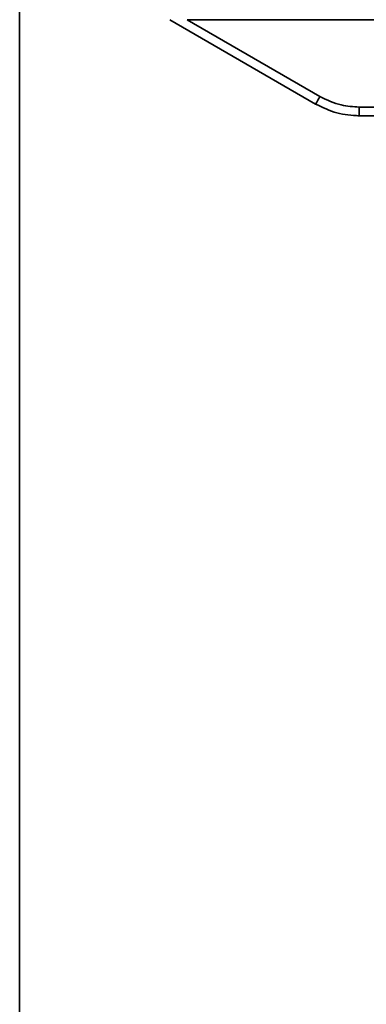
# Paper-space layout 'Blatt1' of a CAD drawing. Units: millimetres. Extents: x 0 to 5940, y 0 to 4200.
# Drawn here: x 1448 to 1467, y 2662 to 2718 of the extents above; entities that cross this region are included whole.
import ezdxf

# ---------------------------------------------------------------- set-up
doc = ezdxf.new("R2010")
doc.units = ezdxf.units.MM
doc.header["$LTSCALE"] = 10

psp = doc.layouts.new('Blatt1')

# ---------------------------------------------------------------- linework, layer by layer
at = {"color": 7, "linetype": 'Continuous', "lineweight": 35}
for p, q in [((1447.607, 2831.223), (1447.607, 2534.373)), ((1456.207, 2717.974), (1464.573, 2713.143)), ((1457.2, 2717.974), (1464.823, 2713.572)), ((1457.2, 2717.974), (1517.415, 2717.974)), ((1467.073, 2712.969), (1507.541, 2712.969)), ((1467.073, 2712.969), (1467.073, 2712.474)), ((1467.073, 2712.474), (1467.001, 2712.474)), ((1507.541, 2712.474), (1467.073, 2712.474))]:
    psp.add_line(p, q, dxfattribs=at)
psp.add_arc((1440.202, 2727.644), 28.359, 329.2468, 330.2494, dxfattribs=at)
for points, knots in [([(1464.823, 2713.572), (1465.223, 2713.38), (1465.937, 2713.036), (1466.726, 2712.99), (1467.073, 2712.969)], [0, 0, 0, 0, 0.559553, 1, 1, 1, 1]), ([(1464.573, 2713.143), (1464.973, 2712.948), (1465.762, 2712.56), (1466.64, 2712.502), (1467.073, 2712.474)], [0, 0, 0, 0, 0.50584, 1, 1, 1, 1])]:
    psp.add_open_spline(points, degree=3, knots=knots, dxfattribs=at)

doc.saveas('drawing.dxf')
